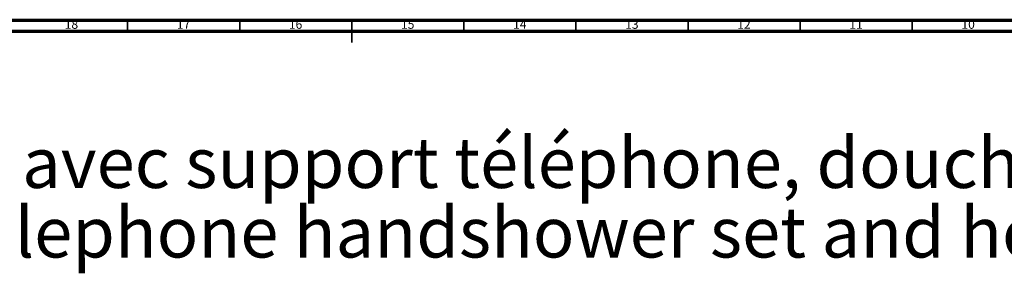
# Model space of a CAD drawing. Units: millimetres. Extents: x 4 to 1496, y 5 to 1495.
# Drawn here: x 602 to 1041, y 1382 to 1495 of the extents above; entities that cross this region are included whole.
import ezdxf

# ---------------------------------------------------------------- set-up
doc = ezdxf.new("R2010")
doc.units = ezdxf.units.MM
doc.styles.add('SLDTEXTSTYLE0', font='TXT', dxfattribs={"width": 0.75})

# ---------------------------------------------------------------- blocks, each defined once
blk = doc.blocks.new('SW_NOTE_0')
at = {"color": 0, "linetype": 'Continuous', "lineweight": 0, "char_height": 22.4896, "attachment_point": 1, "style": 'SLDTEXTSTYLE0'}
for s, insert in [('Mélangeur bain-douche sur colonnettes avec support téléphone, douchette et flexible - Rim', (0, -2)), ('mounted bath and shower mixer with telephone handshower set and hose', (0, -32.98))]:
    blk.add_mtext(s, dxfattribs=dict(at, insert=insert))

msp = doc.modelspace()

# ---------------------------------------------------------------- linework, layer by layer
at = {"color": 7, "linetype": 'Continuous', "lineweight": 70}
for p, q in [((5, 1495), (1495, 1495)), ((10, 1490), (1490, 1490))]:
    msp.add_line(p, q, dxfattribs=at)
at = {"color": 7, "linetype": 'Continuous', "lineweight": 35}
for p, q in [((650, 1490), (650, 1495)), ((700, 1490), (700, 1495)), ((750, 1495), (750, 1485)), ((750, 1490), (750, 1495)), ((800, 1490), (800, 1495)), ((850, 1490), (850, 1495)), ((900, 1490), (900, 1495)), ((950, 1490), (950, 1495)), ((1000, 1490), (1000, 1495))]:
    msp.add_line(p, q, dxfattribs=at)

# ---------------------------------------------------------------- block references
at = {"color": 7, "linetype": 'Continuous', "lineweight": 0}
msp.add_blockref('SW_NOTE_0', (27.07, 1444.67), dxfattribs=at)

# ---------------------------------------------------------------- texts
at = {"color": 7, "linetype": 'Continuous', "lineweight": 0, "char_height": 3.969, "attachment_point": 2, "style": 'SLDTEXTSTYLE0'}
for s, insert in [('18', (624.92, 1495.06)), ('17', (674.92, 1495.06)), ('16', (724.92, 1495.06)), ('15', (774.92, 1495.06)), ('14', (824.92, 1495.06)), ('13', (874.92, 1495.06)), ('12', (924.92, 1495.06)), ('11', (974.92, 1495.06)), ('10', (1024.92, 1495.06))]:
    msp.add_mtext(s, dxfattribs=dict(at, insert=insert))

doc.saveas('drawing.dxf')
